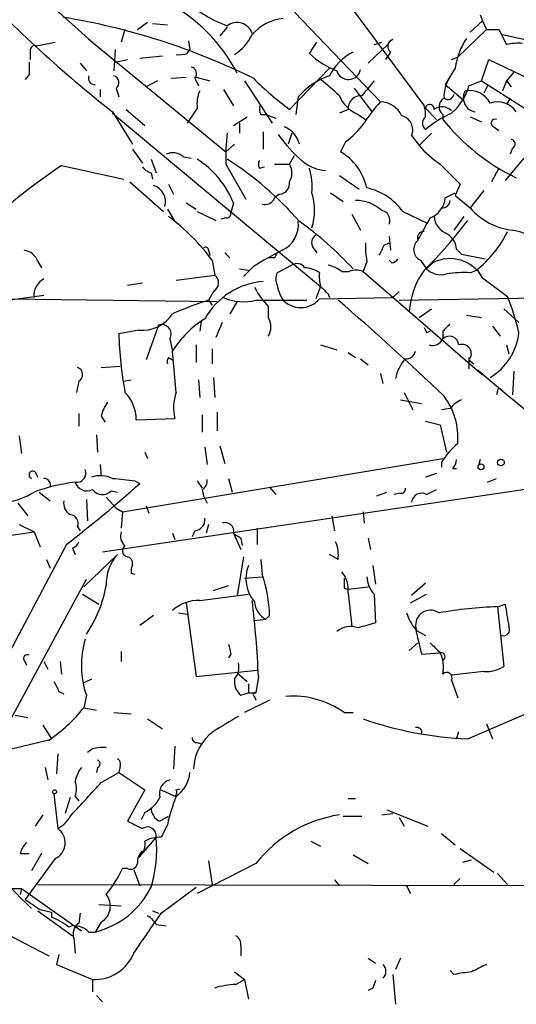
# Model space of a CAD drawing. Extents: x -1334 to 376232, y -349137 to 81772.
# Drawn here: x 530 to 564, y 81122 to 81189 of the extents above; entities that cross this region are included whole.
import ezdxf

# ---------------------------------------------------------------- set-up
doc = ezdxf.new("R2010")
doc.units = 0
doc.header["$MEASUREMENT"] = 0
doc.layers.add('MAIN', color=5, linetype='CONTINUOUS')

msp = doc.modelspace()

# ---------------------------------------------------------------- linework, layer by layer
at = {"layer": 'MAIN'}
for p, q in [((548.64, 81195.2105), (557.784, 81182.8491)), ((548.9787, 81189.1991), (554.8207, 81183.1031)), ((561.594, 81189.0298), (561.7633, 81188.6065)), ((538.3107, 81188.0138), (538.988, 81188.5218)), ((539.3267, 81188.4371), (540.3427, 81188.3525)), ((560.9167, 81187.8445), (561.7633, 81188.6065)), ((561.7633, 81188.6065), (562.0173, 81188.0138)), ((537.464, 81188.0138), (537.21, 81187.1671)), ((544.4067, 81188.1831), (543.8987, 81187.5905)), ((560.07, 81186.1511), (562.0173, 81188.0138)), ((562.0173, 81188.0138), (562.864, 81188.0138)), ((562.864, 81188.0138), (563.372, 81186.9978)), ((563.118, 81187.6751), (564.642, 81187.3365)), ((531.4527, 81186.9131), (532.7227, 81187.1671)), ((535.432, 81186.9978), (544.322, 81179.7165)), ((541.782, 81187.2518), (541.8667, 81186.6591)), ((549.9947, 81186.4051), (550.5027, 81187.1671)), ((553.974, 81185.7278), (555.3287, 81186.9978)), ((554.3973, 81186.9978), (554.9053, 81187.1671)), ((531.0293, 81186.4898), (531.0293, 81185.9818)), ((536.7867, 81186.6591), (536.702, 81185.2198)), ((541.6973, 81186.4051), (541.8667, 81186.6591)), ((555.498, 81186.4898), (555.1593, 81185.9818)), ((534.416, 81185.7278), (534.8393, 81185.2198)), ((536.7867, 81185.8125), (537.6333, 81185.9818)), ((538.48, 81186.0665), (540.004, 81186.2358)), ((559.6467, 81185.9818), (560.07, 81186.1511)), ((561.6787, 81184.5425), (562.1867, 81185.9818)), ((562.1867, 81185.9818), (565.404, 81184.4578)), ((530.9447, 81184.9658), (530.6907, 81184.6271)), ((548.64, 81182.5951), (551.3493, 81185.3891)), ((559.9007, 81185.3891), (559.2233, 81184.2885)), ((563.88, 81185.1351), (563.372, 81184.5425)), ((539.6653, 81184.5425), (538.9033, 81184.1191)), ((540.5967, 81184.7118), (541.6127, 81184.7965)), ((542.2053, 81184.7118), (542.4593, 81184.2038)), ((542.29, 81184.7965), (543.2213, 81184.5425)), ((545.592, 81184.5425), (547.4547, 81181.6638)), ((559.2233, 81184.2885), (560.4087, 81183.2725)), ((560.832, 81184.2038), (561.6787, 81184.5425)), ((561.6787, 81184.5425), (565.404, 81182.1718)), ((563.372, 81184.5425), (563.118, 81183.8651)), ((563.372, 81184.5425), (563.7107, 81184.1191)), ((535.7707, 81183.9498), (535.7707, 81183.4418)), ((536.8713, 81184.0345), (537.0407, 81183.4418)), ((544.1527, 81183.9498), (544.83, 81182.8491)), ((553.0427, 81184.0345), (554.228, 81182.4258)), ((562.102, 81184.2038), (561.848, 81183.6958)), ((549.2327, 81183.4418), (549.0633, 81182.2565)), ((563.626, 81183.3571), (563.372, 81182.9338)), ((536.6173, 81182.4258), (537.972, 81180.2245)), ((536.6173, 81182.3411), (550.7567, 81170.5725)), ((537.5487, 81182.5951), (538.8187, 81181.4945)), ((542.3747, 81182.6798), (541.6973, 81181.6638)), ((552.6193, 81182.5951), (552.0267, 81182.3411)), ((557.8687, 81182.6798), (558.6307, 81181.9178)), ((544.83, 81181.4945), (545.7613, 81182.0871)), ((545.2533, 81181.6638), (545.2533, 81180.9865)), ((546.6927, 81182.2565), (547.0313, 81182.2565)), ((547.0313, 81182.2565), (547.7087, 81182.0025)), ((553.2967, 81182.2565), (553.8047, 81181.9178)), ((559.054, 81182.2565), (559.054, 81181.9178)), ((560.9167, 81182.0871), (561.6787, 81181.7485)), ((546.862, 81181.0711), (546.862, 81179.8858)), ((548.8093, 81180.9865), (548.5553, 81180.2245)), ((558.292, 81180.9865), (557.4453, 81180.1398)), ((562.5253, 81181.4098), (562.864, 81181.1558)), ((552.45, 81180.3938), (552.1113, 81179.7165)), ((556.9373, 81180.8171), (557.4453, 81180.1398)), ((537.972, 81179.8858), (538.6493, 81178.9545)), ((544.9147, 81180.2245), (544.322, 81179.7165)), ((563.7953, 81179.9705), (563.626, 81179.5471)), ((539.242, 81179.2085), (539.5807, 81178.2771)), ((541.4433, 81179.3778), (541.9513, 81179.2931)), ((548.64, 81178.8698), (548.9787, 81179.4625)), ((564.5573, 81179.2931), (563.2873, 81177.7691)), ((533.146, 81178.7851), (537.3793, 81177.8538)), ((539.242, 81178.2771), (539.3267, 81177.8538)), ((544.322, 81178.8698), (545.6767, 81176.4991)), ((546.608, 81178.6158), (546.9467, 81178.7005)), ((547.624, 81178.8698), (548.64, 81178.8698)), ((562.864, 81178.6158), (562.356, 81177.6845)), ((537.8027, 81177.6845), (540.0887, 81175.6525)), ((552.0267, 81178.1078), (553.3813, 81177.1765)), ((540.4273, 81177.5151), (540.766, 81176.8378)), ((551.434, 81176.9225), (552.2807, 81176.3298)), ((559.2233, 81176.5838), (559.9007, 81176.9225)), ((560.2393, 81177.5151), (559.9007, 81176.7531)), ((561.848, 81177.0918), (560.9167, 81175.9065)), ((547.9627, 81176.8378), (547.624, 81176.5838)), ((559.9007, 81176.7531), (560.9167, 81175.9065)), ((540.3427, 81175.8218), (540.8507, 81174.9751)), ((541.6127, 81176.2451), (542.29, 81175.8218)), ((542.3747, 81175.6525), (543.6447, 81175.0598)), ((544.83, 81176.2451), (544.6607, 81175.5678)), ((556.3447, 81175.6525), (557.9533, 81174.8905)), ((544.322, 81175.2291), (543.9833, 81175.1445)), ((552.8733, 81175.4831), (553.466, 81174.3825)), ((560.4933, 81175.3138), (559.816, 81174.3825)), ((555.4133, 81173.9591), (555.498, 81173.0278)), ((543.1367, 81173.0278), (543.2213, 81172.6891)), ((550.2487, 81173.1971), (550.5027, 81172.8585)), ((555.0747, 81173.3665), (555.4133, 81173.5358)), ((559.9853, 81173.1125), (560.324, 81172.7738)), ((531.5373, 81172.2658), (531.7913, 81171.8425)), ((543.3907, 81172.3505), (543.56, 81171.3345)), ((544.2373, 81172.8585), (544.576, 81172.5198)), ((547.624, 81172.5198), (547.2853, 81172.5198)), ((553.8893, 81172.2658), (553.6353, 81171.5885)), ((555.5827, 81172.1811), (555.4133, 81172.3505)), ((557.53, 81172.3505), (557.9533, 81171.7578)), ((560.324, 81172.7738), (561.9327, 81172.4351)), ((545.2533, 81171.7578), (545.846, 81171.6731)), ((546.1847, 81171.9271), (545.5073, 81171.2498)), ((548.8093, 81172.0118), (547.7933, 81171.5038)), ((552.196, 81171.5885), (552.704, 81171.5885)), ((553.6353, 81171.5885), (561.7633, 81164.5611)), ((557.9533, 81171.7578), (558.3767, 81172.1811)), ((560.9167, 81171.5038), (561.34, 81171.6731)), ((540.9353, 81170.9958), (543.56, 81171.3345)), ((561.7633, 81171.1651), (563.4567, 81169.8951)), ((537.6333, 81170.6571), (538.6493, 81170.8265)), ((543.4753, 81170.2338), (543.1367, 81169.6411)), ((550.7567, 81170.5725), (550.418, 81169.7258)), ((556.0907, 81170.2338), (555.6673, 81169.8105)), ((528.828, 81169.5565), (531.9607, 81169.9798)), ((529.59, 81169.7258), (543.7293, 81169.5565)), ((543.1367, 81169.6411), (543.3907, 81169.3025)), ((546.354, 81169.6411), (549.8253, 81169.6411)), ((550.672, 81169.7258), (555.6673, 81169.8105)), ((551.2647, 81170.0645), (551.3493, 81169.8105)), ((556.0907, 81169.6411), (581.66, 81170.0645)), ((545.084, 81169.5565), (544.576, 81168.7098)), ((547.2007, 81169.2178), (547.2007, 81168.4558)), ((557.4453, 81168.4558), (558.292, 81169.0485)), ((563.2027, 81169.0485), (564.2187, 81168.1171)), ((560.6627, 81168.6251), (561.6787, 81168.4558)), ((538.3953, 81167.6091), (537.0407, 81167.3551)), ((539.75, 81167.9478), (538.9033, 81165.5771)), ((542.6287, 81168.2018), (542.544, 81167.5245)), ((544.068, 81168.1171), (543.6447, 81167.1011)), ((562.4407, 81167.8631), (562.9487, 81167.1858)), ((540.512, 81167.0165), (540.6813, 81166.1698)), ((557.9533, 81167.4398), (558.2073, 81167.5245)), ((559.054, 81167.5245), (559.054, 81167.0165)), ((542.29, 81166.5931), (542.29, 81165.4078)), ((543.3907, 81166.3391), (543.3907, 81165.3231)), ((550.7567, 81166.5931), (551.8573, 81166.2545)), ((563.372, 81166.5931), (563.5413, 81166.0005)), ((540.4273, 81165.7465), (540.6813, 81165.5771)), ((540.9353, 81163.3758), (540.6813, 81166.1698)), ((552.6193, 81166.0851), (553.1273, 81165.7465)), ((553.466, 81165.6618), (553.974, 81165.2385)), ((560.832, 81165.7465), (560.832, 81164.9845)), ((560.832, 81165.5771), (561.1707, 81165.3231)), ((535.8553, 81165.0691), (537.1253, 81165.1538)), ((537.3793, 81164.1378), (537.8873, 81164.2225)), ((542.4593, 81164.2225), (542.544, 81163.0371)), ((543.4753, 81164.3918), (543.56, 81163.0371)), ((554.8207, 81164.6458), (554.99, 81163.9685)), ((563.88, 81164.8151), (563.7953, 81163.2065)), ((534.3313, 81164.1378), (534.162, 81163.3758)), ((556.4293, 81163.3758), (557.022, 81162.1905)), ((562.7793, 81163.4605), (562.6947, 81163.2065)), ((556.1753, 81162.8678), (557.6147, 81162.6138)), ((559.562, 81162.2751), (558.9693, 81162.1905)), ((534.3313, 81161.9365), (534.3313, 81161.0898)), ((535.8553, 81161.7671), (536.1093, 81161.3438)), ((538.226, 81161.5131), (540.8507, 81161.5978)), ((542.7133, 81161.8518), (542.7133, 81160.6665)), ((543.7293, 81162.0211), (543.7293, 81160.7511)), ((557.8687, 81161.4285), (558.8847, 81161.1745)), ((558.8847, 81161.1745), (559.308, 81159.3118)), ((530.2673, 81160.4125), (530.4367, 81159.2271)), ((535.5167, 81160.4971), (535.6013, 81159.3118)), ((542.8827, 81159.6505), (543.052, 81158.4651)), ((543.8987, 81159.7351), (544.2373, 81158.5498)), ((537.2947, 81155.2478), (559.054, 81158.8885)), ((538.8187, 81159.3118), (538.988, 81158.8885)), ((535.7707, 81158.4651), (535.8553, 81157.7031)), ((558.9693, 81158.6345), (558.9693, 81158.2958)), ((559.7313, 81158.2111), (559.9853, 81158.2111)), ((561.594, 81158.8038), (561.5093, 81158.4651)), ((531.368, 81157.9571), (531.5373, 81157.6185)), ((544.4913, 81157.5338), (544.7453, 81156.6025)), ((558.6307, 81157.8725), (557.8687, 81157.6185)), ((562.102, 81157.2798), (562.6947, 81157.5338)), ((535.94, 81152.5385), (565.5733, 81156.9411)), ((538.1413, 81157.3645), (538.48, 81157.1951)), ((542.3747, 81157.3645), (542.7133, 81156.8565)), ((547.2853, 81156.9411), (547.7087, 81156.4331)), ((531.622, 81156.6025), (532.384, 81156.0098)), ((536.194, 81156.2638), (536.8713, 81155.5018)), ((536.5327, 81156.6871), (536.956, 81156.6025)), ((542.7133, 81156.7718), (542.798, 81156.3485)), ((542.798, 81156.3485), (543.052, 81155.8405)), ((554.5667, 81156.3485), (555.244, 81156.6025)), ((556.1753, 81156.5178), (555.752, 81156.4331)), ((557.9533, 81156.4331), (558.6307, 81156.7718)), ((530.1827, 81155.8405), (530.86, 81154.9938)), ((534.8393, 81156.0945), (534.924, 81154.6551)), ((538.9033, 81155.6711), (539.0727, 81155.1631)), ((536.8713, 81155.5018), (537.2947, 81155.2478)), ((537.2947, 81155.2478), (537.21, 81154.1471)), ((551.5187, 81154.9938), (551.688, 81153.9778)), ((553.6353, 81155.2478), (553.72, 81154.4858)), ((530.2673, 81154.4011), (531.2833, 81153.8931)), ((534.2467, 81154.2318), (534.416, 81153.9778)), ((543.1367, 81154.4011), (542.9673, 81153.8085)), ((487.8493, 81147.6278), (531.2833, 81153.8931)), ((531.2833, 81153.8931), (531.7067, 81152.8771)), ((540.6813, 81153.8085), (540.8507, 81153.3851)), ((542.2053, 81153.9778), (542.036, 81153.5545)), ((544.83, 81153.8085), (545.338, 81152.7078)), ((546.4387, 81154.1471), (546.4387, 81153.0465)), ((533.4847, 81153.0465), (521.208, 81129.8478)), ((545.338, 81153.4698), (545.4227, 81152.9618)), ((553.974, 81153.4698), (554.1433, 81152.7078)), ((533.908, 81152.7925), (534.0773, 81152.3691)), ((534.67, 81150.1678), (536.956, 81152.3691)), ((545.5073, 81152.1998), (545.084, 81149.5751)), ((551.942, 81152.0305), (551.3493, 81152.3691)), ((532.13, 81152.0305), (532.384, 81151.4378)), ((546.6927, 81152.0305), (546.7773, 81151.0145)), ((554.3127, 81151.6071), (554.482, 81150.3371)), ((537.8873, 81151.0991), (538.1413, 81151.0145)), ((545.592, 81150.7605), (546.7773, 81150.8451)), ((525.8647, 81134.0811), (534.8393, 81150.6758)), ((543.4753, 81149.9138), (544.4913, 81150.2525)), ((552.6193, 81149.9985), (553.974, 81150.1678)), ((557.8687, 81150.4218), (556.9373, 81149.5751)), ((534.5853, 81149.6598), (535.686, 81148.9825)), ((542.544, 81149.2365), (545.846, 81149.6598)), ((552.3653, 81150.0831), (552.6193, 81149.9985)), ((552.6193, 81149.7445), (552.8733, 81147.4585)), ((554.3973, 81149.6598), (554.482, 81147.7125)), ((556.8527, 81149.0671), (557.9533, 81149.6598)), ((541.6127, 81149.0671), (542.29, 81144.0718)), ((562.7793, 81148.8131), (563.2873, 81148.9825)), ((539.4113, 81148.2205), (538.48, 81147.5431)), ((541.1047, 81148.3898), (541.6973, 81148.3051)), ((547.2853, 81148.2205), (547.0313, 81147.9665)), ((562.7793, 81148.8131), (563.2027, 81144.7491)), ((546.2693, 81147.8818), (547.0313, 81147.9665)), ((557.1913, 81147.2891), (557.6147, 81145.5958)), ((557.276, 81147.2045), (557.8687, 81146.8658)), ((556.768, 81145.8498), (557.3607, 81146.3578)), ((537.21, 81145.7651), (537.21, 81145.0878)), ((544.6607, 81145.5958), (544.4913, 81145.3418)), ((557.6147, 81145.5958), (558.8847, 81145.6805)), ((530.606, 81145.1725), (530.7753, 81144.8338)), ((531.9607, 81145.0878), (532.2147, 81144.5798)), ((533.0613, 81145.0878), (533.146, 81144.2411)), ((542.29, 81144.0718), (546.4387, 81144.4951)), ((545.084, 81144.3258), (545.7613, 81143.7331)), ((561.848, 81144.4105), (559.6467, 81144.1565)), ((535.178, 81143.9025), (534.67, 81143.6485)), ((545.846, 81143.5638), (545.846, 81142.9711)), ((546.5233, 81144.0718), (546.354, 81142.9711)), ((559.6467, 81143.8178), (560.07, 81142.6325)), ((532.9767, 81143.0558), (533.3153, 81142.8865)), ((545.338, 81142.8018), (545.846, 81142.9711)), ((545.846, 81142.9711), (546.354, 81142.9711)), ((534.8393, 81142.8018), (534.67, 81141.9551)), ((547.2853, 81142.4631), (545.592, 81141.6165)), ((546.2693, 81142.7171), (546.354, 81142.4631)), ((534.67, 81141.9551), (535.5167, 81141.7858)), ((536.702, 81141.6165), (537.8873, 81141.5318)), ((552.3653, 81141.6165), (552.958, 81141.6165)), ((560.7473, 81139.8385), (565.658, 81141.9551)), ((530.0133, 81141.4471), (530.86, 81141.2778)), ((538.988, 81141.1931), (540.004, 81140.5158)), ((562.0173, 81140.8545), (562.4407, 81139.8385)), ((531.876, 81140.7698), (532.4687, 81139.8385)), ((559.9853, 81139.8385), (560.1547, 81140.3465)), ((532.2993, 81139.7538), (527.304, 81138.5685)), ((542.3747, 81139.5845), (542.6287, 81139.4998)), ((532.892, 81138.8225), (532.8073, 81137.4678)), ((535.2627, 81139.1611), (534.924, 81138.9071)), ((540.8507, 81139.3305), (540.766, 81137.8065)), ((532.0453, 81137.8911), (532.2147, 81137.0445)), ((535.6013, 81137.8911), (535.5167, 81137.5525)), ((535.8553, 81136.8751), (537.0407, 81137.5525)), ((537.1253, 81137.9758), (537.0407, 81137.5525)), ((537.0407, 81137.5525), (538.8187, 81136.3671)), ((538.8187, 81136.3671), (537.6333, 81134.2505)), ((539.9193, 81136.3671), (540.8507, 81135.9438)), ((540.9353, 81136.3671), (541.1893, 81136.4518)), ((532.638, 81136.1131), (532.892, 81133.7425)), ((533.7387, 81135.8591), (533.4, 81134.7585)), ((534.0773, 81135.9438), (534.3313, 81135.6051)), ((552.6193, 81135.7745), (553.1273, 81135.7745)), ((538.8187, 81134.8431), (538.5647, 81134.3351)), ((555.244, 81135.0125), (558.038, 81133.9118)), ((531.876, 81134.6738), (531.368, 81133.9118)), ((539.8347, 81134.2505), (540.4273, 81134.5891)), ((552.2807, 81134.5891), (553.5507, 81134.5891)), ((554.9053, 81134.6738), (555.6673, 81134.7585)), ((556.0907, 81134.5045), (556.4293, 81133.9118)), ((540.3427, 81133.9965), (539.9193, 81133.1498)), ((539.5807, 81133.1498), (538.3953, 81131.7951)), ((550.0793, 81132.8958), (550.7567, 81132.5571)), ((558.9693, 81133.4038), (559.9007, 81132.6418)), ((560.2393, 81132.3878), (562.5253, 81130.7791)), ((530.352, 81132.0491), (530.9447, 81132.0491)), ((532.7227, 81131.7105), (530.6907, 81128.9165)), ((531.7913, 81132.0491), (531.114, 81130.8638)), ((543.1367, 81131.5411), (543.3907, 81129.9325)), ((552.958, 81131.9645), (553.974, 81131.3718)), ((560.4087, 81131.4565), (561.0013, 81131.6258)), ((537.6333, 81131.0331), (537.2947, 81131.0331)), ((538.0567, 81130.9485), (538.48, 81129.8478)), ((546.354, 81131.3718), (542.3747, 81129.3398)), ((551.688, 81130.2711), (552.0267, 81129.8478)), ((560.2393, 81130.3558), (559.816, 81129.9325)), ((562.7793, 81130.6945), (563.4567, 81129.9325)), ((526.6267, 81129.6785), (530.4367, 81129.6785)), ((530.4367, 81129.6785), (530.352, 81129.2551)), ((530.4367, 81129.6785), (534.5007, 81126.7998)), ((531.5373, 81129.9325), (579.9667, 81129.8478)), ((539.9193, 81127.9851), (542.29, 81129.7631)), ((556.5987, 81129.8478), (556.8527, 81129.3398)), ((531.5373, 81128.1545), (533.908, 81126.4611)), ((531.7067, 81128.2391), (532.4687, 81128.0698)), ((535.686, 81128.5778), (537.21, 81128.4931)), ((539.3267, 81128.1545), (539.75, 81127.9851)), ((532.4687, 81128.0698), (532.4687, 81127.7311)), ((534.416, 81127.9851), (534.3313, 81127.3078)), ((534.162, 81127.0538), (534.5007, 81126.7998)), ((535.8553, 81127.3925), (535.432, 81126.7151)), ((539.5807, 81127.2231), (540.258, 81127.1385)), ((529.5053, 81126.5458), (532.2993, 81125.1065)), ((533.9927, 81126.2918), (534.0773, 81125.2758)), ((535.0087, 81126.7151), (535.432, 81126.7151)), ((545.338, 81125.7838), (545.338, 81125.1065)), ((532.9767, 81125.1911), (532.8073, 81124.5138)), ((553.974, 81124.9371), (554.482, 81124.5985)), ((556.1753, 81124.9371), (555.8367, 81124.1751)), ((532.8073, 81124.5138), (535.2627, 81123.4978)), ((559.816, 81123.8365), (559.562, 81124.0905)), ((535.2627, 81123.4978), (535.2627, 81122.6511)), ((544.9147, 81124.0058), (545.592, 81123.4978)), ((544.9993, 81123.1591), (545.592, 81123.4978)), ((545.592, 81123.4978), (545.846, 81122.1431)), ((555.6673, 81123.8365), (555.8367, 81121.8045)), ((554.3127, 81122.9051), (553.974, 81122.7358)), ((535.5167, 81122.3971), (535.94, 81121.9738))]:
    msp.add_line(p, q, dxfattribs=at)
for centre, radius in [((561.6484, 81158.32), 0.201), ((563.0051, 81158.6063), 0.2275), ((532.6803, 81136.2402), 0.1338)]:
    msp.add_circle(centre, radius, dxfattribs=at)
for centre, radius, start, end in [((632.287, 81297.4841), 146.9289, 221.2386, 228.7614), ((593.6685, 81254.6239), 92.0185, 223.616891, 231.684082), ((535.2408, 81180.0333), 11.0481, 27.008498, 62.991502), ((547.8551, 81197.3089), 9.6764, 227.14713, 249.12246), ((525.8457, 81143.5031), 45.9547, 63.730858, 80.752365), ((545.0719, 81187.409), 1.0863, 18.840254, 127.760259), ((548.5376, 81185.573), 3.2188, 95.721574, 139.226678), ((543.0023, 81189.1898), 3.4482, 303.683616, 333.942491), ((555.7943, 81186.8708), 0.4827, 105.254078, 232.12814), ((564.5597, 81184.8008), 4.696, 146.083547, 172.803251), ((564.2193, 81183.1818), 3.9089, 86.283134, 102.518792), ((531.3538, 81186.5886), 0.3392, 73.050006, 196.933836), ((541.1471, 81187.8869), 1.5807, 262.299482, 290.370222), ((553.6918, 81190.1586), 5.2685, 225.433713, 249.622662), ((554.6088, 81183.2303), 3.6537, 116.860301, 153.139699), ((742.5945, 81185.3891), 211.6502, 179.885381, 180.114592), ((541.8809, 81185.027), 0.4523, 315.824085, 81.045813), ((552.6515, 81185.4548), 0.8283, 196.483235, 349.544801), ((535.3982, 81184.7118), 0.4247, 156.507351, 274.565314), ((536.5751, 81184.4155), 0.4826, 307.862488, 74.754253), ((561.7432, 81200.2768), 22.0076, 225.011966, 233.459336), ((552.8488, 81180.4), 4.7253, 108.501666, 139.930041), ((497.0187, 81121.3349), 83.0282, 48.507484, 49.667206), ((807.9443, 80972.4093), 330.5852, 140.08205, 140.311259), ((561.5424, 81183.476), 2.4066, 149.102796, 182.831851), ((544.5325, 81182.9763), 2.1781, 155.916786, 187.82393), ((559.3951, 81183.7033), 0.4308, 233.475894, 347.644269), ((557.1651, 81185.2287), 3.8074, 310.675724, 344.384301), ((561.4149, 81183.3799), 0.9674, 149.896616, 260.503598), ((560.832, 81182.2564), 1.6286, 27.900929, 98.972444), ((554.1857, 81184.4155), 2.3349, 202.380135, 247.619865), ((553.4914, 81182.6544), 0.8741, 86.110059, 183.889941), ((559.7392, 81178.2011), 6.9442, 135.096266, 150.089225), ((554.7985, 81181.491), 1.6123, 24.977176, 89.211038), ((559.4551, 81182.7792), 0.6588, 118.700686, 232.498746), ((562.7793, 81181.5793), 1.5262, 33.684862, 109.441701), ((547.5379, 81182.6797), 0.9452, 169.675635, 206.597581), ((556.3005, 81182.2985), 1.5824, 352.322568, 20.362373), ((558.165, 81182.6375), 0.2993, 351.856362, 171.875312), ((563.6741, 81173.8484), 9.3992, 115.371198, 128.144388), ((559.0017, 81181.8205), 0.9445, 46.930587, 124.90157), ((548.3399, 81185.7739), 6.7704, 307.377834, 322.622166), ((556.0059, 81181.1981), 1.0063, 337.752414, 75.374096), ((558.2295, 81181.6638), 0.5562, 130.442634, 229.557366), ((570.5065, 81191.1693), 14.7224, 218.931794, 243.985632), ((562.61, 81181.6638), 0.2678, 71.558284, 251.558284), ((558.1211, 81179.3777), 13.8084, 173.309362, 182.10792), ((547.6241, 81179.8012), 1.7453, 14.036243, 67.169531), ((555.2472, 81185.8998), 8.9042, 214.146231, 230.398833), ((563.6543, 81180.2527), 0.3155, 296.548806, 79.701651), ((540.7237, 81178.5736), 1.0792, 48.177748, 115.56538), ((550.1756, 81176.4434), 3.8026, 12.417513, 59.400077), ((563.2474, 81185.2651), 7.7416, 221.455853, 235.699253), ((538.9352, 81173.8598), 6.3591, 22.03046, 57.256816), ((532.5732, 81160.5173), 22.1222, 40.809177, 57.661878), ((546.9465, 81178.8698), 0.4232, 143.116564, 216.883436), ((551.3317, 81181.3104), 2.8736, 232.22207, 265.28123), ((556.2884, 81144.3279), 41.5075, 123.886392, 135.112346), ((539.5807, 81179.3778), 1.1516, 216.024081, 252.896174), ((547.6873, 81178.2772), 1.122, 328.113159, 31.882505), ((545.8467, 81177.346), 4.338, 354.397568, 17.020577), ((898.2492, 81516.8547), 478.9593, 224.883302, 225.112477), ((547.9133, 81177.5716), 0.7354, 273.851386, 8.830866), ((539.0395, 81176.3123), 1.1784, 344.182833, 71.608103), ((546.4379, 81175.7372), 3.9101, 342.352351, 17.646253), ((553.03, 81173.2712), 4.0814, 35.693689, 77.845924), ((546.989, 81176.7955), 0.6694, 251.562344, 341.562344), ((553.1449, 81173.7886), 2.626, 47.903316, 90.384017), ((557.6028, 81176.7408), 1.6281, 291.795528, 354.466245), ((559.0118, 81176.4567), 0.5518, 265.582979, 355.614036), ((554.7712, 81175.0598), 0.6904, 338.417387, 78.800734), ((564.3271, 81178.8676), 4.5165, 220.966342, 263.237989), ((531.658, 81163.5808), 14.648, 36.776569, 53.225387), ((544.3643, 81175.5255), 0.2994, 261.878017, 8.121983), ((547.338, 81174.7614), 1.9067, 294.608086, 6.435098), ((536.7198, 81157.0512), 21.9081, 42.166481, 54.899204), ((176.8222, 81386.0959), 435.7974, 330.832706, 331.061912), ((537.9992, 81191.9742), 28.3474, 314.26208, 323.367271), ((559.8098, 81175.4332), 1.3538, 185.059935, 244.326485), ((557.7502, 81173.8744), 0.4247, 85.43576, 203.492649), ((556.3902, 81177.8307), 7.9004, 308.794136, 333.437219), ((562.956, 81169.3172), 5.1344, 46.277623, 80.591798), ((550.7374, 81173.5397), 0.5968, 122.358529, 215.03213), ((557.8902, 81173.0834), 0.8166, 130.420936, 243.827165), ((558.6371, 81172.9932), 1.3534, 5.056838, 64.334263), ((530.4874, 81171.9327), 1.1015, 17.602583, 83.818923), ((542.925, 81173.0278), 0.2116, 0, 126.875312), ((566.2189, 81138.7566), 38.7511, 117.82321, 121.130986), ((558.9316, 81173.2395), 5.1355, 176.692372, 190.929647), ((385.5454, 81257.7078), 189.3506, 333.320357, 333.549527), ((632.3736, 81130.3692), 94.6529, 153.327125, 153.556335), ((555.54, 81172.732), 0.5525, 274.432108, 327.497791), ((559.5358, 81169.8925), 2.5654, 29.739895, 116.860702), ((549.1519, 81171.5231), 0.5968, 32.358529, 125.03213), ((549.6134, 81170.0216), 1.8214, 54.465248, 88.659808), ((550.7786, 81169.7062), 2.3563, 53.019707, 78.094435), ((553.1696, 81170.3602), 1.3136, 69.236183, 110.759739), ((562.2971, 81168.4502), 5.5457, 144.468567, 175.564369), ((558.9271, 81172.7741), 1.4075, 226.223406, 285.701045), ((532.539, 81169.9564), 1.2641, 117.223827, 186.627489), ((547.2466, 81165.9215), 5.0044, 94.407662, 150.693076), ((543.1588, 81170.8118), 0.6589, 298.704137, 52.491847), ((548.8103, 81171.0804), 1.1016, 157.396939, 202.59826), ((553.0402, 81171.2497), 2.3818, 173.875783, 196.518371), ((560.5355, 81163.4249), 8.0879, 87.298523, 98.72952), ((550.9371, 81172.9345), 5.2702, 207.66198, 224.848556), ((551.0198, 81171.3033), 3.2906, 191.325299, 208.646173), ((678.0106, 81297.3184), 179.6053, 224.885409, 225.114592), ((554.3131, 81136.4718), 35.0016, 108.621251, 112.921014), ((545.4983, 81172.9092), 3.3783, 246.527267, 284.672604), ((549.402, 81170.7842), 1.6532, 219.807346, 320.192654), ((423.2863, 81020.3853), 197.0522, 46.415525, 49.239278), ((548.9743, 81164.0546), 15.6157, 12.520052, 21.963363), ((538.6457, 81170.0133), 2.4172, 264.054021, 327.366462), ((546.4795, 81162.5728), 6.8233, 121.812144, 148.185986), ((546.1425, 81167.8208), 1.2341, 329.033059, 30.966941), ((539.9581, 81167.3407), 0.6418, 329.659382, 108.920543), ((642.5136, 81209.9191), 94.6305, 206.443636, 206.6729), ((686.3079, 81040.7786), 179.6053, 134.885409, 135.114591), ((564.1664, 81168.2284), 27.1398, 181.843976, 190.299899), ((558.3446, 81167.341), 0.7801, 253.474513, 335.419278), ((559.4948, 81166.5201), 0.6639, 6.312555, 131.60487), ((560.2804, 81167.8099), 3.9557, 300.219007, 354.631421), ((560.3664, 81166.0005), 0.6293, 317.717737, 109.658724), ((540.8082, 81165.4502), 0.4825, 142.120851, 195.271781), ((558.7668, 81163.6888), 2.9946, 138.788157, 168.084441), ((556.5987, 81166.2543), 0.5985, 261.864482, 351.884788), ((534.074, 81164.5839), 0.515, 299.975338, 70.40754), ((776.6116, 81419.5641), 333.4056, 229.802772, 232.877595), ((562.9063, 81163.5028), 0.1339, 18.421413, 198.421413), ((535.5586, 81161.5091), 2.6674, 0.08592, 44.412192), ((543.9891, 81162.3395), 3.2249, 161.255475, 193.296778), ((555.3817, 81160.2908), 4.7042, 355.289663, 36.999002), ((538.164, 81161.2795), 2.3596, 143.032491, 168.074325), ((561.1274, 81161.0487), 1.9886, 113.828505, 141.923362), ((563.964, 81155.4176), 5.941, 130.953398, 147.215925), ((559.0292, 81158.8628), 0.9579, 317.132054, 356.468811), ((531.1986, 81157.7709), 0.2517, 47.704876, 250.363017), ((531.9501, 81157.0787), 0.4552, 342.404942, 88.665732), ((534.2043, 81157.8725), 0.6062, 257.905903, 24.7725), ((535.7836, 81155.6389), 2.0702, 66.251924, 107.00994), ((579.7046, 81538.4516), 383.347, 263.546451, 263.775633), ((535.7211, 81144.3971), 12.9871, 97.271504, 109.98092), ((479.5225, 81223.1037), 88.4304, 307.605592, 311.813723), ((534.8817, 81157.5197), 0.8394, 196.606407, 296.995494), ((542.3747, 81157.3645), 0.6826, 299.738635, 7.11981), ((556.2176, 81156.8142), 0.2994, 261.878017, 8.121983), ((528.8275, 81160.4555), 4.5691, 277.459737, 302.512356), ((535.9329, 81157.2566), 0.8272, 215.880704, 316.48437), ((557.6146, 81155.8404), 0.6826, 60.254078, 172.87186), ((534.148, 81155.8265), 0.8526, 167.585625, 241.312851), ((533.6487, 81154.4487), 0.6362, 340.063835, 81.86735), ((542.1558, 81154.7117), 0.7356, 273.858635, 8.820778), ((544.2797, 81153.9566), 0.57, 344.937113, 111.803276), ((537.9579, 81153.5968), 0.8045, 158.38772, 232.124392), ((629.7512, 81280.6275), 152.6259, 236.192738, 236.421942), ((533.6119, 81153.5119), 0.778, 292.371723, 337.628278), ((537.7119, 81152.6171), 0.4246, 125.722786, 259.3331), ((549.7817, 81152.3267), 2.1805, 352.192822, 24.063605), ((539.0594, 81150.4164), 2.8701, 137.127784, 183.273734), ((537.5234, 81151.7596), 0.4537, 351.405541, 75.982133), ((539.1159, 81151.2259), 1.2351, 157.839382, 185.892458), ((548.0582, 81150.7243), 2.3818, 158.245047, 221.316499), ((538.4754, 81148.0619), 8.8113, 1.031354, 19.578109), ((550.7945, 81149.9897), 1.8412, 352.346955, 40.431518), ((555.8038, 81150.9641), 1.9182, 183.556771, 222.840912), ((527.4999, 81151.8905), 8.8471, 326.05631, 349.330337), ((721.7152, 81150.4218), 169.3502, 179.885409, 180.114592), ((542.4727, 81146.5329), 2.7046, 88.489332, 131.480479), ((488.0963, 81141.8828), 58.468, 2.145615, 7.225403), ((547.6964, 81149.2317), 1.4293, 183.204512, 242.26965), ((944.4059, 81211.7191), 386.2477, 189.347728, 189.576916), ((559.8696, 81149.4409), 3.4356, 197.81475, 218.779095), ((558.2145, 81147.5702), 1.0073, 54.459016, 201.28909), ((563.6526, 81121.6874), 27.1398, 91.843976, 100.299899), ((638.5558, 80851.2481), 308.1551, 105.83271, 106.061916), ((552.7876, 81146.0532), 1.4153, 68.91802, 131.095287), ((563.175, 81147.2584), 0.4174, 250.15411, 28.646613), ((540.7538, 81144.8391), 6.2555, 163.537889, 199.006706), ((713.9244, 81188.2903), 174.5652, 193.927638, 194.156789), ((727.8834, 81315.3815), 239.4974, 224.889638, 225.118804), ((530.8176, 81145.2995), 0.2468, 59.008378, 210.97172), ((558.9376, 81145.4159), 0.2698, 295.558299, 101.305768), ((556.8094, 81144.7067), 2.2924, 348.28126, 25.137536), ((543.9411, 81144.7068), 1.2629, 320.439572, 13.569674), ((559.3201, 81143.9871), 0.3679, 332.599082, 136.332732), ((561.9667, 81146.8147), 2.4072, 267.173492, 300.895178), ((702.1422, 81228.0744), 189.3281, 206.453857, 206.683026), ((546.0229, 81143.6969), 1.1271, 169.48964, 232.578016), ((546.3117, 81142.8441), 0.1339, 71.578587, 251.537987), ((548.8822, 81136.767), 5.9708, 54.312619, 94.767068), ((526.0856, 81148.8229), 10.9936, 304.417019, 321.339052), ((798.3086, 80717.5269), 493.6764, 120.848168, 121.077363), ((561.7859, 81164.6387), 24.8219, 250.830566, 267.601929), ((545.4337, 81137.6709), 3.3157, 126.202187, 177.656211), ((557.294, 81140.2798), 0.3367, 342.243012, 107.756988), ((542.3323, 81139.8808), 0.2993, 171.875312, 278.143638), ((535.9823, 81136.4107), 2.843, 85.729587, 104.66191), ((535.4956, 81138.1451), 0.2751, 292.594233, 67.405767), ((536.7868, 81138.1452), 0.3785, 333.414641, 63.448488), ((536.3848, 81136.4726), 2.3584, 143.024664, 168.077809), ((539.7925, 81137.6794), 2.0781, 303.362772, 356.498996), ((-15.4721, 81643.762), 748.9301, 317.1755776, 317.4047661), ((532.6394, 81136.4518), 1.525, 340.542042, 19.457958), ((540.7659, 81136.1132), 0.9653, 105.249913, 195.262928), ((540.6815, 81136.1977), 0.3051, 303.679651, 33.721314), ((537.8438, 81136.834), 2.2168, 296.089977, 333.910024), ((558.1749, 81129.6336), 18.3582, 159.89589, 166.251854), ((540.1935, 81135.1331), 0.9527, 177.070024, 247.876971), ((531.7493, 81135.8165), 2.368, 298.853196, 331.146804), ((665.1412, 81387.9963), 283.981, 243.320357, 243.54954), ((553.4163, 81125.7629), 9.0186, 98.863535, 141.543291), ((567.6886, 81166.9429), 53.1896, 218.157366, 226.557476), ((532.2267, 81132.7749), 1.1743, 294.985059, 55.488461), ((538.9919, 81133.2527), 0.5977, 350.086974, 124.971603), ((531.9796, 81131.6435), 1.6774, 135.886457, 166.006836), ((537.7101, 81132.6905), 1.1274, 307.424828, 10.491662), ((539.8536, 81130.9229), 2.2279, 88.310099, 117.679606), ((530.5219, 81132.3455), 9.0944, 343.503693, 5.073793), ((539.2968, 81131.4685), 0.9908, 130.805138, 185.600694), ((528.7887, 81135.0692), 9.415, 321.863589, 334.615644), ((537.845, 81131.4565), 0.4733, 243.434949, 349.691906), ((534.0134, 81132.3936), 5.853, 284.026509, 333.293107), ((700.5486, 81382.5776), 305.2796, 236.192733, 236.421916), ((535.216, 81128.4708), 1.2536, 300.662755, 38.727616), ((530.354, 81122.6545), 5.4994, 53.125727, 67.385424), ((-138.3433, 81592.2848), 821.9576, 325.3775139, 325.6066946), ((538.2686, 81126.5037), 1.4964, 28.735138, 61.264862), ((534.0773, 81125.8682), 1.2589, 42.279506, 109.648313), ((534.797, 81126.5882), 0.8571, 122.909535, 200.229811), ((544.6607, 81125.8684), 0.6826, 352.88019, 60.261365), ((535.4085, 81126.353), 2.8589, 267.076746, 337.865137), ((554.5667, 81124.0482), 0.6293, 312.269402, 47.724474), ((688.5292, 80870.22), 284.0257, 116.450478, 116.679625), ((681.3897, 81080.8366), 133.8593, 161.453816, 161.683013), ((562.4887, 81109.358), 14.7231, 95.798183, 100.458938), ((545.2195, 81117.7063), 5.4572, 92.312515, 107.703514)]:
    msp.add_arc(centre, radius, start, end, dxfattribs=at)

doc.saveas('drawing.dxf')
